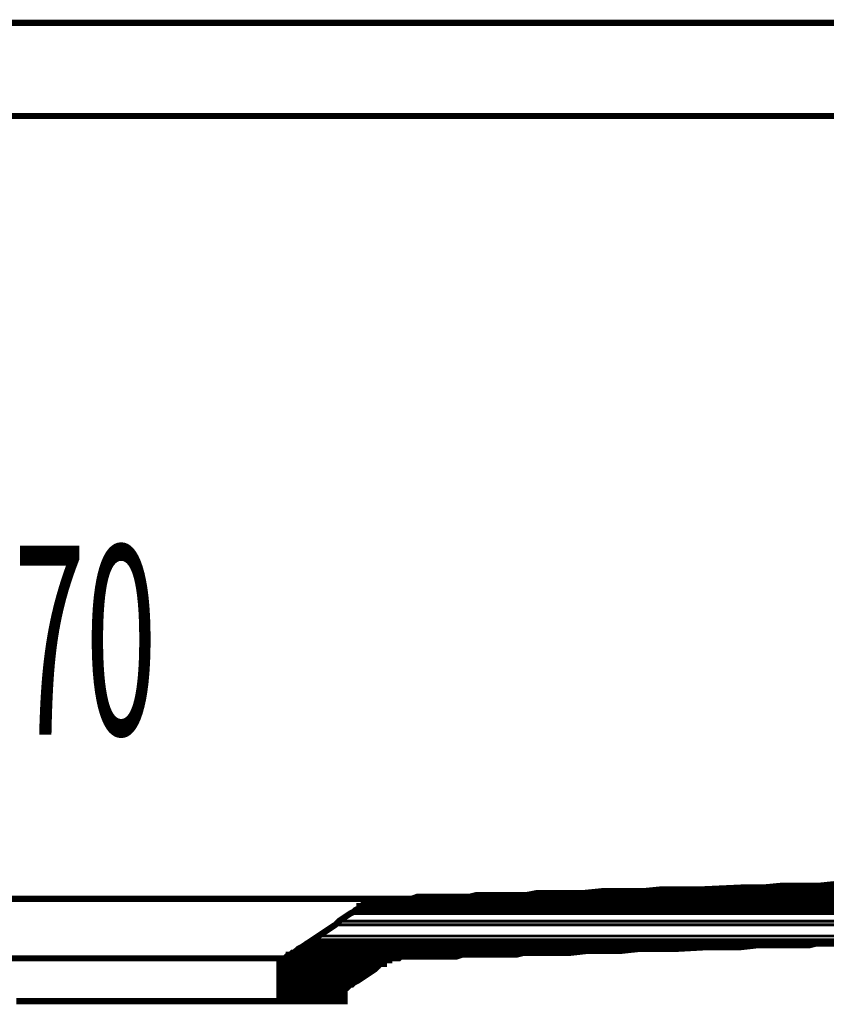
# Model space of a CAD drawing. Extents: x 16 to 206, y -8 to 270.
# Drawn here: x 93 to 107, y 164 to 181 of the extents above; entities that cross this region are included whole.
import ezdxf

# ---------------------------------------------------------------- set-up
doc = ezdxf.new("R2010")
doc.units = 0
doc.layers.add('LAYER_1', color=7, linetype='CONTINUOUS')
doc.styles.get("Standard").update_dxf_attribs({"font": 'TXT', "bigfont": 'BIGFONT'})

# ---------------------------------------------------------------- blocks, each defined once
blk = doc.blocks.new('AIGNBL0102000B')
at = {"layer": 'LAYER_1', "const_width": 0.1058}
blk.add_lwpolyline([(54.1943, 180.7338), (112.9485, 180.7338)], dxfattribs=at)
blk = doc.blocks.new('AIGNBL0101000A')
at = {"layer": 'LAYER_1'}
blk.add_blockref('AIGNBL0102000B', (0, 0), dxfattribs=at)

msp = doc.modelspace()

# ---------------------------------------------------------------- linework, layer by layer
at = {"layer": 'LAYER_1'}
for points, const_width in [([(113.3657, 179.152), (54.0608, 179.152)], 0.1058), ([(97.5201, 164.6978), (97.5201, 164.7608), (97.5512, 164.7608), (97.5512, 164.8239), (97.5835, 164.8239), (97.6142, 164.8563), (97.6466, 164.8876), (97.679, 164.8876), (97.679, 164.9186), (97.7096, 164.9186), (97.7418, 164.9503), (97.7728, 164.9503), (97.8052, 164.982), (97.8371, 165.0134), (97.8991, 165.0454), (97.9944, 165.1088), (98.0896, 165.1718), (98.1837, 165.2349), (98.3744, 165.3617), (98.4696, 165.425), (98.5327, 165.4884), (98.6265, 165.5518), (98.722, 165.6152), (98.7852, 165.6462), (98.8162, 165.6779), (98.8796, 165.7096), (98.8796, 165.7413), (98.9114, 165.7413), (98.9438, 165.7727), (98.9743, 165.7727), (99.0069, 165.8043), (99.0377, 165.8043), (99.0377, 165.8364), (99.1009, 165.8364), (99.1009, 165.8674), (99.7655, 165.8674), (99.8607, 165.8998), (100.7458, 165.8998), (100.8719, 165.9311), (101.7257, 165.9311), (101.8844, 165.9625), (102.6754, 165.9625), (102.9908, 165.9942), (103.6881, 165.9942), (104.0035, 166.0259), (104.6989, 166.0259), (105.396, 166.0583), (105.7438, 166.0583), (106.0592, 166.0889), (106.6919, 166.0889), (107.0086, 166.1213)], 0.1058), ([(106.0592, 166.0889), (105.396, 166.0583), (111.9422, 166.0583)], 0.05), ([(106.6919, 166.0889), (106.0592, 166.0889), (111.9422, 166.0889)], 0.05), ([(106.0592, 166.0889), (111.9422, 166.0889), (111.9422, 166.0583)], 0.05), ([(107.0086, 166.1213), (106.6919, 166.0889), (111.9422, 166.0889)], 0.05), ([(100.8719, 165.9311), (100.6194, 165.8998), (111.9112, 165.8998)], 0.05), ([(101.158, 165.9311), (100.8719, 165.9311), (111.9112, 165.9311)], 0.05), ([(100.8719, 165.9311), (111.9112, 165.9311), (111.9112, 165.8998)], 0.05), ([(101.4426, 165.9311), (101.158, 165.9311), (111.9112, 165.9311)], 0.05), ([(102.043, 165.9625), (101.7257, 165.9311), (111.9422, 165.9311)], 0.05), ([(101.7257, 165.9311), (101.4426, 165.9311), (111.9112, 165.9311)], 0.05), ([(103.3399, 165.9942), (102.6754, 165.9625), (111.9422, 165.9625)], 0.05), ([(101.7257, 165.9311), (111.9422, 165.9311), (111.9112, 165.9311)], 0.05), ([(102.6754, 165.9625), (102.043, 165.9625), (111.9422, 165.9625)], 0.05), ([(102.043, 165.9625), (111.9422, 165.9625), (111.9422, 165.9311)], 0.05), ([(103.4986, 165.9942), (103.3399, 165.9942), (111.9422, 165.9942)], 0.05), ([(103.3399, 165.9942), (111.9422, 165.9942), (111.9422, 165.9625)], 0.05), ([(104.6989, 166.0259), (103.4986, 165.9942), (111.9422, 165.9942)], 0.05), ([(105.396, 166.0583), (104.6989, 166.0259), (111.9422, 166.0259)], 0.05), ([(104.6989, 166.0259), (111.9422, 166.0259), (111.9422, 165.9942)], 0.05), ([(105.396, 166.0583), (111.9422, 166.0583), (111.9422, 166.0259)], 0.05), ([(99.165, 165.8674), (91.4156, 165.8674)], 0.1058), ([(98.9743, 165.7727), (98.9114, 165.7413), (111.9112, 165.7413)], 0.05), ([(99.0069, 165.8043), (98.9743, 165.7727), (111.9112, 165.7727)], 0.05), ([(99.0377, 165.8364), (99.0069, 165.8043), (111.9112, 165.8043)], 0.05), ([(98.9743, 165.7727), (111.9112, 165.7727), (111.9112, 165.7413)], 0.05), ([(99.0069, 165.8043), (111.9112, 165.8043), (111.9112, 165.7727)], 0.05), ([(99.1009, 165.8674), (99.0696, 165.8364), (111.9112, 165.8364)], 0.05), ([(99.0696, 165.8364), (99.0377, 165.8364), (111.9112, 165.8364)], 0.05), ([(99.0377, 165.8364), (111.9112, 165.8364), (111.9112, 165.8043)], 0.05), ([(99.133, 165.8674), (99.1009, 165.8674), (111.9112, 165.8674)], 0.05), ([(99.1009, 165.8674), (111.9112, 165.8674), (111.9112, 165.8364)], 0.05), ([(99.1964, 165.8674), (99.165, 165.8674), (111.9112, 165.8674)], 0.05), ([(99.2591, 165.8674), (99.1964, 165.8674), (111.9112, 165.8674)], 0.05), ([(99.3545, 165.8674), (99.2591, 165.8674), (111.9112, 165.8674)], 0.05), ([(99.4809, 165.8674), (99.3545, 165.8674), (111.9112, 165.8674)], 0.05), ([(99.6068, 165.8674), (99.4809, 165.8674), (111.9112, 165.8674)], 0.05), ([(99.9562, 165.8998), (99.7655, 165.8674), (111.9112, 165.8674)], 0.05), ([(99.7655, 165.8674), (99.6068, 165.8674), (111.9112, 165.8674)], 0.05), ([(100.1455, 165.8998), (99.9562, 165.8998), (111.9112, 165.8998)], 0.05), ([(99.9562, 165.8998), (111.9112, 165.8998), (111.9112, 165.8674)], 0.05), ([(100.3668, 165.8998), (100.1455, 165.8998), (111.9112, 165.8998)], 0.05), ([(100.6194, 165.8998), (100.3668, 165.8998), (111.9112, 165.8998)], 0.05), ([(98.722, 165.6156), (98.5327, 165.4884), (111.8795, 165.4884)], 0.05), ([(98.7852, 165.6462), (98.722, 165.6156), (111.8795, 165.6156)], 0.05), ([(98.8484, 165.6779), (98.7852, 165.6462), (111.8795, 165.6462)], 0.05), ([(98.722, 165.6156), (111.8795, 165.6156), (111.8795, 165.4884)], 0.05), ([(98.7852, 165.6462), (111.8795, 165.6462), (111.8795, 165.6156)], 0.05), ([(98.8796, 165.7096), (98.8484, 165.6779), (111.8795, 165.6779)], 0.05), ([(98.9114, 165.7413), (98.8796, 165.7096), (111.9112, 165.7096)], 0.05), ([(98.8484, 165.6779), (111.8795, 165.6779), (111.8795, 165.6462)], 0.05), ([(98.8796, 165.7096), (111.9112, 165.7096), (111.8795, 165.6779)], 0.05), ([(98.9114, 165.7413), (111.9112, 165.7413), (111.9112, 165.7096)], 0.05), ([(98.4374, 165.425), (98.1837, 165.2349), (111.8481, 165.2349)], 0.05), ([(98.5327, 165.4884), (98.4374, 165.425), (111.8481, 165.425)], 0.05), ([(98.4374, 165.425), (111.8481, 165.425), (111.8481, 165.2349)], 0.05), ([(98.5327, 165.4884), (111.8795, 165.4884), (111.8481, 165.425)], 0.05), ([(98.0252, 165.1401), (97.9944, 165.1088), (107.4825, 165.1088)], 0.05), ([(97.9944, 165.1088), (97.962, 165.1088), (106.8825, 165.1088)], 0.05), ([(97.962, 165.1088), (106.8825, 165.1088), (106.7241, 165.1088)], 0.05), ([(97.962, 165.1088), (106.7241, 165.1088), (106.6288, 165.1088)], 0.05), ([(97.962, 165.1088), (97.962, 165.0771), (106.4085, 165.0771)], 0.05), ([(97.962, 165.1088), (106.6288, 165.1088), (106.4085, 165.0771)], 0.05), ([(98.1837, 165.2349), (98.0572, 165.1718), (111.8161, 165.1718)], 0.05), ([(97.9944, 165.1088), (107.4825, 165.1088), (107.2934, 165.1088)], 0.05), ([(97.9944, 165.1088), (107.2934, 165.1088), (107.1039, 165.1088)], 0.05), ([(97.9944, 165.1088), (107.1039, 165.1088), (106.8825, 165.1088)], 0.05), ([(98.0572, 165.1401), (98.0252, 165.1401), (108.2104, 165.1401)], 0.05), ([(98.0252, 165.1401), (108.2104, 165.1401), (108.1154, 165.1401)], 0.05), ([(98.0252, 165.1401), (108.1154, 165.1401), (107.9886, 165.1401)], 0.05), ([(98.0252, 165.1401), (107.9886, 165.1401), (107.8317, 165.1401)], 0.05), ([(98.0252, 165.1401), (107.8317, 165.1401), (107.6732, 165.1401)], 0.05), ([(98.0252, 165.1401), (107.6732, 165.1401), (107.4825, 165.1088)], 0.05), ([(98.0572, 165.1718), (98.0572, 165.1401), (111.8161, 165.1401)], 0.05), ([(98.0572, 165.1718), (111.8161, 165.1718), (111.8161, 165.1401)], 0.05), ([(98.0572, 165.1401), (108.432, 165.1401), (108.4013, 165.1401)], 0.05), ([(98.0572, 165.1401), (108.4013, 165.1401), (108.3689, 165.1401)], 0.05), ([(98.0572, 165.1401), (108.3689, 165.1401), (108.3059, 165.1401)], 0.05), ([(98.0572, 165.1401), (108.3059, 165.1401), (108.2738, 165.1401)], 0.05), ([(98.0572, 165.1401), (108.2738, 165.1401), (108.2104, 165.1401)], 0.05), ([(98.1837, 165.2349), (111.8481, 165.2349), (111.8161, 165.1718)], 0.05), ([(107.4825, 165.1088), (106.6288, 165.1088), (106.5027, 165.0771), (105.6177, 165.0771), (105.3329, 165.0454), (104.7635, 165.0454), (104.1942, 165.0134), (103.5928, 165.0134), (103.3079, 164.982), (102.7386, 164.982), (102.4539, 164.9503), (101.663, 164.9503), (101.5366, 164.9186), (100.6194, 164.9186), (100.5244, 164.8876), (99.576, 164.8876), (99.544, 164.8563), (99.4487, 164.8563)], 0.1058), ([(97.7418, 164.9503), (97.7096, 164.9186), (101.4105, 164.9186)], 0.05), ([(97.7096, 164.9186), (97.679, 164.9186), (100.7146, 164.9186)], 0.05), ([(97.679, 164.9186), (97.679, 164.8876), (100.5244, 164.8876)], 0.05), ([(97.679, 164.9186), (100.7146, 164.9186), (100.5244, 164.8876)], 0.05), ([(97.7096, 164.9186), (101.4105, 164.9186), (101.2843, 164.9186)], 0.05), ([(97.7096, 164.9186), (101.2843, 164.9186), (101.1888, 164.9186)], 0.05), ([(97.7096, 164.9186), (101.1888, 164.9186), (101.158, 164.9186)], 0.05), ([(97.7096, 164.9186), (101.158, 164.9186), (100.9365, 164.9186)], 0.05), ([(97.7096, 164.9186), (100.9365, 164.9186), (100.7146, 164.9186)], 0.05), ([(97.7728, 164.9503), (97.7418, 164.9503), (101.9164, 164.9503)], 0.05), ([(97.7418, 164.9503), (101.9164, 164.9503), (101.663, 164.9503)], 0.05), ([(97.7418, 164.9503), (101.663, 164.9503), (101.5676, 164.9503)], 0.05), ([(97.7418, 164.9503), (101.5676, 164.9503), (101.4105, 164.9186)], 0.05), ([(97.8371, 165.0134), (97.8052, 164.982), (103.3399, 164.982)], 0.05), ([(97.8052, 164.982), (97.7728, 164.982), (102.803, 164.982)], 0.05), ([(97.7728, 164.982), (97.7728, 164.9503), (102.4539, 164.9503)], 0.05), ([(97.7728, 164.982), (102.803, 164.982), (102.4539, 164.9503)], 0.05), ([(97.7728, 164.9503), (102.4539, 164.9503), (101.9164, 164.9503)], 0.05), ([(97.8683, 165.0454), (97.8359, 165.0134), (104.1942, 165.0134)], 0.05), ([(97.8052, 164.982), (103.3399, 164.982), (103.3079, 164.982)], 0.05), ([(97.8052, 164.982), (103.3079, 164.982), (103.2447, 164.982)], 0.05), ([(97.8052, 164.982), (103.2447, 164.982), (103.023, 164.982)], 0.05), ([(97.8052, 164.982), (103.023, 164.982), (102.803, 164.982)], 0.05), ([(97.8371, 165.0134), (104.1942, 165.0134), (103.9092, 165.0134)], 0.05), ([(97.8371, 165.0134), (103.9092, 165.0134), (103.5928, 165.0134)], 0.05), ([(97.8371, 165.0134), (103.5928, 165.0134), (103.3399, 164.982)], 0.05), ([(97.931, 165.0771), (97.8991, 165.0454), (105.3329, 165.0454)], 0.05), ([(97.8991, 165.0454), (97.8683, 165.0454), (104.7635, 165.0454)], 0.05), ([(97.8683, 165.0454), (104.7635, 165.0454), (104.1942, 165.0134)], 0.05), ([(97.8991, 165.0454), (105.3329, 165.0454), (105.2683, 165.0454)], 0.05), ([(97.8991, 165.0454), (105.2683, 165.0454), (104.7635, 165.0454)], 0.05), ([(97.962, 165.0771), (97.931, 165.0771), (105.8702, 165.0771)], 0.05), ([(97.931, 165.0771), (105.8702, 165.0771), (105.3329, 165.0454)], 0.05), ([(97.962, 165.0771), (106.4085, 165.0771), (105.8702, 165.0771)], 0.05), ([(97.6154, 164.8563), (92.9652, 164.8563)], 0.1058), ([(99.4487, 164.8563), (99.3857, 164.8563), (99.3857, 164.8246), (99.3224, 164.8246), (99.2916, 164.7925), (99.2916, 164.7608), (99.2286, 164.7608), (99.1964, 164.7291), (99.165, 164.6978), (99.133, 164.6657), (99.0377, 164.603), (98.9438, 164.5393), (98.8484, 164.4763), (98.7852, 164.4439), (98.7531, 164.4129), (98.722, 164.4129), (98.6898, 164.3808), (98.6577, 164.3495), (98.6265, 164.3495), (98.6265, 164.1283), (97.5201, 164.1283), (97.5201, 164.6978)], 0.1058), ([(97.5512, 164.7608), (97.5201, 164.7608), (99.2286, 164.7608)], 0.05), ([(97.5201, 164.7608), (97.5201, 164.7291), (99.2286, 164.7291)], 0.05), ([(97.5201, 164.7608), (99.2286, 164.7608), (99.2286, 164.7291)], 0.05), ([(97.6142, 164.8563), (97.5835, 164.8246), (99.3857, 164.8246)], 0.05), ([(97.5835, 164.8246), (97.5512, 164.8246), (99.3224, 164.8246)], 0.05), ([(97.5512, 164.8246), (97.5512, 164.7925), (99.3224, 164.7925)], 0.05), ([(97.5512, 164.8246), (99.3224, 164.8246), (99.3224, 164.7925)], 0.05), ([(97.5512, 164.7925), (99.3224, 164.7925), (99.2916, 164.7925)], 0.05), ([(97.5512, 164.7925), (97.5512, 164.7608), (99.2916, 164.7608)], 0.05), ([(97.5512, 164.7925), (99.2916, 164.7925), (99.2916, 164.7608)], 0.05), ([(97.5512, 164.7608), (99.2916, 164.7608), (99.2286, 164.7608)], 0.05), ([(97.5835, 164.8246), (99.3857, 164.8246), (99.3545, 164.8246)], 0.05), ([(97.5835, 164.8246), (99.3545, 164.8246), (99.3224, 164.8246)], 0.05), ([(97.6466, 164.8563), (97.6142, 164.8563), (99.4487, 164.8563)], 0.05), ([(97.6142, 164.8563), (99.4487, 164.8563), (99.4177, 164.8563)], 0.05), ([(97.6142, 164.8563), (99.4177, 164.8563), (99.3857, 164.8563)], 0.05), ([(97.6142, 164.8563), (99.3857, 164.8563), (99.3857, 164.8246)], 0.05), ([(97.679, 164.8876), (97.6466, 164.8876), (100.0192, 164.8876)], 0.05), ([(97.6466, 164.8876), (100.0192, 164.8876), (99.8607, 164.8876)], 0.05), ([(97.6466, 164.8876), (99.8607, 164.8876), (99.7347, 164.8876)], 0.05), ([(97.6466, 164.8876), (99.7347, 164.8876), (99.6394, 164.8876)], 0.05), ([(97.6466, 164.8876), (99.6394, 164.8876), (99.576, 164.8876)], 0.05), ([(97.6466, 164.8876), (97.6466, 164.8563), (99.5131, 164.8563)], 0.05), ([(97.6466, 164.8876), (99.576, 164.8876), (99.5131, 164.8563)], 0.05), ([(97.6466, 164.8563), (99.5131, 164.8563), (99.4809, 164.8563)], 0.05), ([(97.679, 164.8876), (100.5244, 164.8876), (100.3346, 164.8876)], 0.05), ([(97.679, 164.8876), (100.3346, 164.8876), (100.1763, 164.8876)], 0.05), ([(97.679, 164.8876), (100.1763, 164.8876), (100.1455, 164.8876)], 0.05), ([(97.679, 164.8876), (100.1455, 164.8876), (100.0192, 164.8876)], 0.05), ([(97.5201, 164.7291), (99.2286, 164.7291), (99.1964, 164.7291)], 0.05), ([(97.5201, 164.7291), (97.5201, 164.6978), (99.1964, 164.6978)], 0.05), ([(97.5201, 164.7291), (99.1964, 164.7291), (99.1964, 164.6978)], 0.05), ([(97.5201, 164.6978), (99.1964, 164.6978), (99.133, 164.6978)], 0.05), ([(97.5201, 164.6978), (97.5201, 164.6657), (99.133, 164.6657)], 0.05), ([(97.5201, 164.6978), (99.133, 164.6978), (99.133, 164.6657)], 0.05), ([(97.5201, 164.6657), (97.5201, 164.6347), (99.0696, 164.6347)], 0.05), ([(97.5201, 164.6657), (99.133, 164.6657), (99.0696, 164.6347)], 0.05), ([(97.5201, 164.6347), (99.0696, 164.6347), (99.0377, 164.6347)], 0.05), ([(97.5201, 164.6347), (97.5201, 164.603), (99.0377, 164.603)], 0.05), ([(97.5201, 164.6347), (99.0377, 164.6347), (99.0377, 164.603)], 0.05), ([(97.5201, 164.603), (99.0377, 164.603), (99.0069, 164.603)], 0.05), ([(97.5201, 164.603), (97.5201, 164.5707), (99.0069, 164.5707)], 0.05), ([(97.5201, 164.603), (99.0069, 164.603), (99.0069, 164.5707)], 0.05), ([(97.5201, 164.5707), (99.0069, 164.5707), (98.9743, 164.5707)], 0.05), ([(97.5201, 164.5707), (98.9743, 164.5707), (98.9438, 164.5707)], 0.05), ([(97.5201, 164.5707), (97.5201, 164.5393), (98.9114, 164.5393)], 0.05), ([(97.5201, 164.5707), (98.9438, 164.5707), (98.9114, 164.5393)], 0.05), ([(97.5201, 164.5393), (97.5201, 164.5076), (98.8796, 164.5076)], 0.05), ([(97.5201, 164.5393), (98.9114, 164.5393), (98.8796, 164.5076)], 0.05), ([(97.5201, 164.5076), (97.5201, 164.4763), (98.8484, 164.4763)], 0.05), ([(97.5201, 164.5076), (98.8796, 164.5076), (98.8484, 164.4763)], 0.05), ([(97.5201, 164.4763), (98.8484, 164.4763), (98.8162, 164.4763)], 0.05), ([(97.5201, 164.4763), (97.5201, 164.4439), (98.8162, 164.4439)], 0.05), ([(97.5201, 164.4763), (98.8162, 164.4763), (98.8162, 164.4439)], 0.05), ([(97.5201, 164.4439), (97.5201, 164.4129), (98.7531, 164.4129)], 0.05), ([(97.5201, 164.4439), (98.8162, 164.4439), (98.7531, 164.4129)], 0.05), ([(97.5201, 164.4129), (98.7531, 164.4129), (98.722, 164.4129)], 0.05), ([(97.5201, 164.4129), (97.5201, 164.3808), (98.6898, 164.3808)], 0.05), ([(97.5201, 164.4129), (98.722, 164.4129), (98.6898, 164.3808)], 0.05), ([(97.5201, 164.3808), (97.5201, 164.3495), (98.6577, 164.3495)], 0.05), ([(97.5201, 164.3808), (98.6898, 164.3808), (98.6577, 164.3495)], 0.05), ([(97.5201, 164.3495), (98.6577, 164.3495), (98.6265, 164.3495)], 0.05), ([(97.5201, 164.3495), (97.5201, 164.3178), (98.6265, 164.3178)], 0.05), ([(97.5201, 164.3495), (98.6265, 164.3495), (98.6265, 164.3178)], 0.05), ([(97.5201, 164.3178), (97.5201, 164.2861), (98.6265, 164.2861)], 0.05), ([(97.5201, 164.3178), (98.6265, 164.3178), (98.6265, 164.2861)], 0.05), ([(97.5201, 164.2861), (97.5201, 164.2544), (98.6265, 164.2544)], 0.05), ([(97.5201, 164.2861), (98.6265, 164.2861), (98.6265, 164.2544)], 0.05), ([(97.5201, 164.2544), (97.5201, 164.2231), (98.6265, 164.2231)], 0.05), ([(97.5201, 164.2544), (98.6265, 164.2544), (98.6265, 164.2231)], 0.05), ([(97.5201, 164.1283), (93.0594, 164.1283)], 0.1058), ([(97.5201, 164.2231), (97.5201, 164.1924), (98.6265, 164.1924)], 0.05), ([(97.5201, 164.2231), (98.6265, 164.2231), (98.6265, 164.1924)], 0.05), ([(97.5201, 164.1924), (97.5201, 164.16), (98.6265, 164.16)], 0.05), ([(97.5201, 164.1924), (98.6265, 164.1924), (98.6265, 164.16)], 0.05), ([(97.5201, 164.16), (97.5201, 164.1283), (98.6265, 164.1283)], 0.05), ([(97.5201, 164.16), (98.6265, 164.16), (98.6265, 164.1283)], 0.05)]:
    msp.add_lwpolyline(points, dxfattribs=dict(at, const_width=const_width))
at = {"layer": 'LAYER_1', "const_width": 0.05}
for points in [[(106.6919, 166.0889), (111.9422, 166.0889)], [(101.158, 165.9311), (111.9112, 165.9311)], [(101.4426, 165.9311), (111.9112, 165.9311)], [(102.6754, 165.9625), (111.9422, 165.9625)], [(103.4986, 165.9942), (111.9422, 165.9942)], [(99.0696, 165.8364), (111.9112, 165.8364)], [(99.1009, 165.8674), (111.9112, 165.8674)], [(99.1009, 165.8674), (111.9112, 165.8674)], [(99.133, 165.8674), (99.165, 165.8674)], [(99.133, 165.8674), (111.9112, 165.8674)], [(99.165, 165.8674), (111.9112, 165.8674)], [(99.165, 165.8674), (111.9112, 165.8674)], [(99.1964, 165.8674), (111.9112, 165.8674)], [(99.2591, 165.8674), (111.9112, 165.8674)], [(99.3545, 165.8674), (111.9112, 165.8674)], [(99.4809, 165.8674), (111.9112, 165.8674)], [(99.6068, 165.8674), (111.9112, 165.8674)], [(99.7655, 165.8674), (111.9112, 165.8674)], [(100.1455, 165.8998), (111.9112, 165.8998)], [(100.3668, 165.8998), (111.9112, 165.8998)], [(100.6194, 165.8998), (111.9112, 165.8998)], [(97.962, 165.1088), (106.7241, 165.1088)], [(97.962, 165.1088), (106.6288, 165.1088)], [(97.9944, 165.1088), (107.4825, 165.1088)], [(97.9944, 165.1088), (107.4825, 165.1088)], [(97.9944, 165.1088), (107.4825, 165.1088)], [(97.9944, 165.1088), (107.4825, 165.1088)], [(97.9944, 165.1088), (107.2934, 165.1088)], [(97.9944, 165.1088), (107.2934, 165.1088)], [(97.9944, 165.1088), (107.2934, 165.1088)], [(97.9944, 165.1088), (107.2934, 165.1088)], [(97.9944, 165.1088), (107.2934, 165.1088)], [(97.9944, 165.1088), (107.1039, 165.1088)], [(98.0252, 165.1401), (108.1154, 165.1401)], [(98.0252, 165.1401), (107.9886, 165.1401)], [(98.0252, 165.1401), (107.8317, 165.1401)], [(98.0252, 165.1401), (107.6732, 165.1401)], [(98.0572, 165.1401), (108.432, 165.1401)], [(98.0572, 165.1401), (108.432, 165.1401)], [(98.0572, 165.1401), (108.4013, 165.1401)], [(98.0572, 165.1401), (108.3689, 165.1401)], [(98.0572, 165.1401), (108.3059, 165.1401)], [(98.0572, 165.1401), (108.2738, 165.1401)], [(97.7096, 164.9186), (101.2843, 164.9186)], [(97.7096, 164.9186), (101.1888, 164.9186)], [(97.7096, 164.9186), (101.158, 164.9186)], [(97.7096, 164.9186), (100.9365, 164.9186)], [(97.7418, 164.9503), (101.663, 164.9503)], [(97.7418, 164.9503), (101.5676, 164.9503)], [(97.7728, 164.9503), (102.4539, 164.9503)], [(97.7728, 164.9503), (102.4539, 164.9503)], [(97.7728, 164.9503), (102.4539, 164.9503)], [(97.7728, 164.9503), (102.4539, 164.9503)], [(97.8052, 164.982), (103.3079, 164.982)], [(97.8052, 164.982), (103.2447, 164.982)], [(97.8052, 164.982), (103.023, 164.982)], [(97.8371, 165.0134), (103.9092, 165.0134)], [(97.8371, 165.0134), (103.5928, 165.0134)], [(97.8991, 165.0454), (105.2683, 165.0454)], [(97.5512, 164.7925), (99.3224, 164.7925)], [(97.5512, 164.7925), (99.3224, 164.7925)], [(97.5512, 164.7925), (99.3224, 164.7925)], [(97.5512, 164.7925), (99.3224, 164.7925)], [(97.5512, 164.7925), (99.2916, 164.7925)], [(97.5835, 164.8246), (99.3545, 164.8246)], [(97.5835, 164.8246), (99.3545, 164.8246)], [(97.5835, 164.8246), (99.3545, 164.8246)], [(97.5835, 164.8246), (99.3545, 164.8246)], [(97.5835, 164.8246), (99.3545, 164.8246)], [(97.6142, 164.8563), (99.4177, 164.8563)], [(97.6142, 164.8563), (99.4177, 164.8563)], [(97.6142, 164.8563), (99.4177, 164.8563)], [(97.6142, 164.8563), (99.3857, 164.8563)], [(97.6142, 164.8563), (99.3857, 164.8563)], [(97.6142, 164.8563), (99.3857, 164.8563)], [(97.6142, 164.8563), (99.3857, 164.8563)], [(97.6142, 164.8563), (99.3857, 164.8563)], [(97.6142, 164.8563), (99.3857, 164.8563)], [(97.6142, 164.8563), (99.3857, 164.8563)], [(97.6466, 164.8876), (99.8607, 164.8876)], [(97.6466, 164.8876), (99.7347, 164.8876)], [(97.6466, 164.8876), (99.6394, 164.8876)], [(97.6466, 164.8876), (99.576, 164.8876)], [(97.6466, 164.8563), (99.4809, 164.8563)], [(97.6466, 164.8563), (99.4809, 164.8563)], [(97.6466, 164.8563), (99.4809, 164.8563)], [(97.6466, 164.8563), (99.4809, 164.8563)], [(97.6466, 164.8563), (99.4809, 164.8563)], [(97.6466, 164.8563), (99.4487, 164.8563)], [(97.6466, 164.8563), (99.4487, 164.8563)], [(97.6466, 164.8563), (99.4487, 164.8563)], [(97.679, 164.8876), (100.3346, 164.8876)], [(97.679, 164.8876), (100.1763, 164.8876)], [(97.679, 164.8876), (100.1455, 164.8876)], [(99.4487, 164.8563), (99.4809, 164.8563)], [(97.5201, 164.7291), (99.1964, 164.7291)], [(97.5201, 164.6978), (99.133, 164.6978)], [(97.5201, 164.6347), (99.0696, 164.6347)], [(97.5201, 164.6347), (99.0696, 164.6347)], [(97.5201, 164.6347), (99.0696, 164.6347)], [(97.5201, 164.6347), (99.0696, 164.6347)], [(97.5201, 164.6347), (99.0696, 164.6347)], [(97.5201, 164.6347), (99.0696, 164.6347)], [(97.5201, 164.6347), (99.0696, 164.6347)], [(97.5201, 164.6347), (99.0696, 164.6347)], [(97.5201, 164.6347), (99.0696, 164.6347)], [(97.5201, 164.6347), (99.0696, 164.6347)], [(97.5201, 164.6347), (99.0696, 164.6347)], [(97.5201, 164.6347), (99.0696, 164.6347)], [(97.5201, 164.6347), (99.0696, 164.6347)], [(97.5201, 164.6347), (99.0696, 164.6347)], [(97.5201, 164.6347), (99.0696, 164.6347)], [(97.5201, 164.6347), (99.0696, 164.6347)], [(97.5201, 164.6347), (99.0377, 164.6347)], [(97.5201, 164.603), (99.0377, 164.603)], [(97.5201, 164.603), (99.0377, 164.603)], [(97.5201, 164.603), (99.0377, 164.603)], [(97.5201, 164.603), (99.0377, 164.603)], [(97.5201, 164.603), (99.0069, 164.603)], [(97.5201, 164.603), (99.0069, 164.603)], [(97.5201, 164.603), (99.0069, 164.603)], [(97.5201, 164.5707), (98.9743, 164.5707)], [(97.5201, 164.5707), (98.9743, 164.5707)], [(97.5201, 164.5707), (98.9743, 164.5707)], [(97.5201, 164.5707), (98.9743, 164.5707)], [(97.5201, 164.5707), (98.9743, 164.5707)], [(97.5201, 164.5707), (98.9438, 164.5707)], [(97.5201, 164.5393), (98.9114, 164.5393)], [(97.5201, 164.5393), (98.9114, 164.5393)], [(97.5201, 164.5076), (98.8796, 164.5076)], [(97.5201, 164.5076), (98.8796, 164.5076)], [(97.5201, 164.5076), (98.8796, 164.5076)], [(97.5201, 164.5076), (98.8796, 164.5076)], [(97.5201, 164.5076), (98.8796, 164.5076)], [(97.5201, 164.5076), (98.8796, 164.5076)], [(97.5201, 164.5076), (98.8796, 164.5076)], [(97.5201, 164.5076), (98.8796, 164.5076)], [(97.5201, 164.5076), (98.8796, 164.5076)], [(97.5201, 164.5076), (98.8796, 164.5076)], [(97.5201, 164.5076), (98.8796, 164.5076)], [(97.5201, 164.5076), (98.8796, 164.5076)], [(97.5201, 164.5076), (98.8796, 164.5076)], [(97.5201, 164.5076), (98.8796, 164.5076)], [(97.5201, 164.4763), (98.8484, 164.4763)], [(97.5201, 164.4763), (98.8484, 164.4763)], [(97.5201, 164.4763), (98.8162, 164.4763)], [(97.5201, 164.4439), (98.8162, 164.4439)], [(97.5201, 164.4439), (98.8162, 164.4439)], [(97.5201, 164.4129), (98.722, 164.4129)], [(97.5201, 164.4129), (98.722, 164.4129)], [(97.5201, 164.4129), (98.722, 164.4129)], [(97.5201, 164.3808), (98.6898, 164.3808)], [(97.5201, 164.3808), (98.6898, 164.3808)], [(97.5201, 164.3808), (98.6898, 164.3808)], [(97.5201, 164.3808), (98.6898, 164.3808)], [(97.5201, 164.3495), (98.6577, 164.3495)], [(97.5201, 164.3495), (98.6577, 164.3495)], [(97.5201, 164.3495), (98.6577, 164.3495)], [(97.5201, 164.3495), (98.6577, 164.3495)], [(97.5201, 164.3495), (98.6577, 164.3495)], [(97.5201, 164.3495), (98.6577, 164.3495)], [(97.5201, 164.3495), (98.6265, 164.3495)], [(97.5201, 164.3495), (98.6265, 164.3495)], [(97.5201, 164.3495), (98.6265, 164.3495)], [(97.5201, 164.3495), (98.6265, 164.3495)], [(97.5201, 164.3495), (98.6265, 164.3495)], [(97.5201, 164.3495), (98.6265, 164.3495)], [(97.5201, 164.3495), (98.6265, 164.3495)], [(97.5201, 164.3178), (98.6265, 164.3178)], [(97.5201, 164.3178), (98.6265, 164.3178)], [(97.5201, 164.3178), (98.6265, 164.3178)], [(97.5201, 164.3178), (98.6265, 164.3178)], [(97.5201, 164.3178), (98.6265, 164.3178)], [(97.5201, 164.3178), (98.6265, 164.3178)], [(97.5201, 164.3178), (98.6265, 164.3178)], [(97.5201, 164.3178), (98.6265, 164.3178)], [(97.5201, 164.3178), (98.6265, 164.3178)], [(97.5201, 164.3178), (98.6265, 164.3178)], [(97.5201, 164.3178), (98.6265, 164.3178)], [(97.5201, 164.3178), (98.6265, 164.3178)], [(97.5201, 164.3178), (98.6265, 164.3178)], [(97.5201, 164.3178), (98.6265, 164.3178)], [(97.5201, 164.3178), (98.6265, 164.3178)], [(97.5201, 164.3178), (98.6265, 164.3178)], [(97.5201, 164.3178), (98.6265, 164.3178)], [(97.5201, 164.3178), (98.6265, 164.3178)], [(97.5201, 164.3178), (98.6265, 164.3178)], [(97.5201, 164.3178), (98.6265, 164.3178)], [(97.5201, 164.2861), (98.6265, 164.2861)], [(97.5201, 164.2861), (98.6265, 164.2861)], [(97.5201, 164.2544), (98.6265, 164.2544)], [(97.5201, 164.2544), (98.6265, 164.2544)], [(97.5201, 164.2544), (98.6265, 164.2544)], [(97.5201, 164.2544), (98.6265, 164.2544)], [(97.5201, 164.2544), (98.6265, 164.2544)], [(97.5201, 164.2544), (98.6265, 164.2544)], [(97.5201, 164.2231), (98.6265, 164.2231)], [(97.5201, 164.2231), (98.6265, 164.2231)], [(97.5201, 164.2231), (98.6265, 164.2231)], [(97.5201, 164.2231), (98.6265, 164.2231)], [(97.5201, 164.2231), (98.6265, 164.2231)], [(97.5201, 164.2231), (98.6265, 164.2231)], [(97.5201, 164.1924), (98.6265, 164.1924)], [(97.5201, 164.1924), (98.6265, 164.1924)], [(97.5201, 164.1924), (98.6265, 164.1924)], [(97.5201, 164.1924), (98.6265, 164.1924)], [(97.5201, 164.1924), (98.6265, 164.1924)], [(97.5201, 164.1924), (98.6265, 164.1924)], [(97.5201, 164.1924), (98.6265, 164.1924)], [(97.5201, 164.1924), (98.6265, 164.1924)], [(97.5201, 164.1924), (98.6265, 164.1924)], [(97.5201, 164.1924), (98.6265, 164.1924)], [(97.5201, 164.1924), (98.6265, 164.1924)], [(97.5201, 164.1924), (98.6265, 164.1924)], [(97.5201, 164.1924), (98.6265, 164.1924)], [(97.5201, 164.1924), (98.6265, 164.1924)], [(97.5201, 164.1924), (98.6265, 164.1924)], [(97.5201, 164.1924), (98.6265, 164.1924)], [(97.5201, 164.1924), (98.6265, 164.1924)], [(97.5201, 164.1924), (98.6265, 164.1924)], [(97.5201, 164.16), (98.6265, 164.16)], [(97.5201, 164.16), (98.6265, 164.16)], [(97.5201, 164.16), (98.6265, 164.16)], [(97.5201, 164.16), (98.6265, 164.16)], [(97.5201, 164.16), (98.6265, 164.16)], [(97.5201, 164.16), (98.6265, 164.16)], [(97.5201, 164.16), (98.6265, 164.16)], [(97.5201, 164.16), (98.6265, 164.16)], [(97.5201, 164.16), (98.6265, 164.16)], [(97.5201, 164.16), (98.6265, 164.16)], [(97.5201, 164.16), (98.6265, 164.16)], [(97.5201, 164.16), (98.6265, 164.16)], [(97.5201, 164.16), (98.6265, 164.16)], [(97.5201, 164.16), (98.6265, 164.16)], [(97.5201, 164.16), (98.6265, 164.16)], [(97.5201, 164.16), (98.6265, 164.16)], [(97.5201, 164.16), (98.6265, 164.16)], [(97.5201, 164.16), (98.6265, 164.16)], [(97.5201, 164.16), (98.6265, 164.16)], [(97.5201, 164.16), (98.6265, 164.16)], [(97.5201, 164.16), (98.6265, 164.16)], [(97.5201, 164.16), (98.6265, 164.16)], [(97.5201, 164.16), (98.6265, 164.16)], [(97.5201, 164.16), (98.6265, 164.16)], [(97.5201, 164.16), (98.6265, 164.16)], [(97.5201, 164.16), (98.6265, 164.16)], [(97.5201, 164.16), (98.6265, 164.16)], [(97.5201, 164.16), (98.6265, 164.16)], [(97.5201, 164.16), (98.6265, 164.16)], [(97.5201, 164.16), (98.6265, 164.16)], [(97.5201, 164.16), (98.6265, 164.16)], [(97.5201, 164.16), (98.6265, 164.16)], [(97.5201, 164.16), (98.6265, 164.16)], [(97.5201, 164.16), (98.6265, 164.16)], [(97.5201, 164.16), (98.6265, 164.16)], [(97.5201, 164.16), (98.6265, 164.16)], [(97.5201, 164.1283), (98.6265, 164.1283)], [(97.5201, 164.1283), (98.6265, 164.1283)], [(97.5201, 164.1283), (98.6265, 164.1283)], [(97.5201, 164.1283), (98.6265, 164.1283)], [(97.5201, 164.1283), (98.6265, 164.1283)], [(97.5201, 164.1283), (98.6265, 164.1283)], [(97.5201, 164.1283), (98.6265, 164.1283)], [(97.5201, 164.1283), (98.6265, 164.1283)], [(97.5201, 164.1283), (98.6265, 164.1283)], [(97.5201, 164.1283), (98.6265, 164.1283)], [(97.5201, 164.1283), (98.6265, 164.1283)], [(97.5201, 164.1283), (98.6265, 164.1283)], [(97.5201, 164.1283), (98.6265, 164.1283)], [(97.5201, 164.1283), (98.6265, 164.1283)], [(97.5201, 164.1283), (98.6265, 164.1283)], [(97.5201, 164.1283), (98.6265, 164.1283)], [(97.5201, 164.1283), (98.6265, 164.1283)], [(97.5201, 164.1283), (98.6265, 164.1283)], [(97.5201, 164.1283), (98.6265, 164.1283)], [(97.5201, 164.1283), (98.6265, 164.1283)], [(97.5201, 164.1283), (98.6265, 164.1283)], [(97.5201, 164.1283), (98.6265, 164.1283)], [(97.5201, 164.1283), (98.6265, 164.1283)], [(97.5201, 164.1283), (98.6265, 164.1283)], [(97.5201, 164.1283), (98.6265, 164.1283)], [(97.5201, 164.1283), (98.6265, 164.1283)], [(97.5201, 164.1283), (98.6265, 164.1283)], [(97.5201, 164.1283), (98.6265, 164.1283)], [(97.5201, 164.1283), (98.6265, 164.1283)], [(97.5201, 164.1283), (98.6265, 164.1283)], [(97.5201, 164.1283), (97.5512, 164.1283)], [(97.5512, 164.1283), (97.6466, 164.1283)], [(97.6466, 164.1283), (97.7728, 164.1283)], [(97.7728, 164.1283), (97.8991, 164.1283)], [(97.8991, 164.1283), (98.1837, 164.1283)], [(98.1837, 164.1283), (98.3113, 164.1283)], [(98.3113, 164.1283), (98.4374, 164.1283)], [(98.4374, 164.1283), (98.5327, 164.1283)], [(98.5327, 164.1283), (98.5635, 164.1283)], [(98.5635, 164.1283), (98.5959, 164.1283)], [(98.5959, 164.1283), (98.6265, 164.1283)]]:
    msp.add_lwpolyline(points, close=True, dxfattribs=at)

# ---------------------------------------------------------------- block references
at = {"layer": 'LAYER_1'}
msp.add_blockref('AIGNBL0101000A', (0, 0), dxfattribs=at)

# ---------------------------------------------------------------- texts
at = {"layer": 'LAYER_1', "width": 0.5}
msp.add_text('70', height=3.2094, dxfattribs=at).set_placement((93.0134, 168.6505))

doc.saveas('drawing.dxf')
